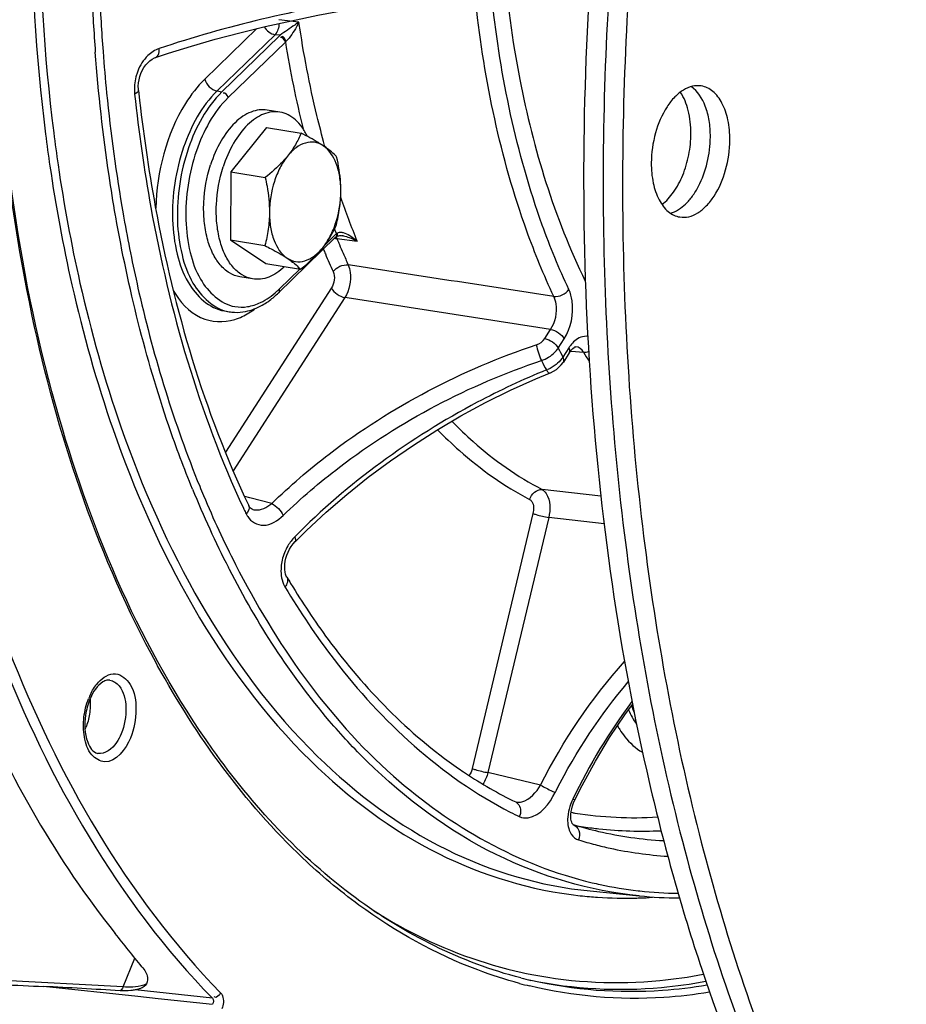
# Model space of a CAD drawing. Units: millimetres. Extents: x 0 to 594, y 0 to 420.
# Drawn here: x 296 to 303, y 51 to 59 of the extents above; entities that cross this region are included whole.
import ezdxf

# ---------------------------------------------------------------- set-up
doc = ezdxf.new("R2010")
doc.units = ezdxf.units.MM
doc.header["$LTSCALE"] = 32.67
doc.layers.get('0').update_dxf_attribs({"linetype": 'CONTINUOUS'})
for name, color, linetype in [('02___PRT_ALL_AXES', 7, 'CONTINUOUS'), ('3_ALL_AXES', 7, 'CONTINUOUS'), ('SOLIDES', 7, 'CONTINUOUS')]:
    doc.layers.add(name, color=color, linetype=linetype)

msp = doc.modelspace()

# ---------------------------------------------------------------- linework, layer by layer
at = {"color": 7, "linetype": 'CONTINUOUS'}
for p, q in [((297.985009, 57.908481), (297.687705, 57.540522)), ((297.985009, 57.908481), (298.271403, 57.861513)), ((297.687705, 57.540522), (297.685038, 56.976955)), ((297.687705, 57.540522), (297.9741, 57.493554)), ((297.685038, 56.976955), (297.971432, 56.929987)), ((297.685038, 56.976955), (297.979673, 56.781347)), ((297.979673, 56.781347), (298.266068, 56.734378)), ((297.635131, 56.388498), (297.675429, 56.381889)), ((300.666579, 51.583601), (301.073388, 51.54343))]:
    msp.add_line(p, q, dxfattribs=at)
for points, knots in [([(300.558102, 39.520542), (299.854087, 39.821314), (298.473668, 40.670178), (296.712079, 42.492377), (295.230686, 44.836131), (294.063399, 47.632565), (293.23691, 50.804587), (292.772638, 54.264068), (292.68297, 57.913839), (292.97032, 61.650457), (293.626478, 65.367535), (294.632746, 68.959114), (295.960514, 72.323), (297.572497, 75.36397), (299.424033, 77.996548), (301.466823, 80.14723), (303.647274, 81.753984), (305.225498, 82.455538), (306.006031, 82.682801)], [0, 0, 0, 0, 0.04529907, 0.09451698, 0.14877462, 0.20840905, 0.27313017, 0.3421848, 0.41449308, 0.4887599, 0.56357047, 0.63747789, 0.70908884, 0.77715251, 0.84065932, 0.89895769, 0.95189787, 1, 1, 1, 1]), ([(293.780915, 57.436102), (293.788272, 58.990246), (294.021755, 62.110301), (294.971098, 66.661233), (296.476294, 70.922971), (298.169215, 74.127007), (299.74824, 76.342923), (301.347203, 78.179627), (303.122804, 79.665918), (305.035014, 80.656878), (306.440717, 81.115946), (307.843806, 81.305572), (308.769289, 81.248216), (309.217495, 81.174711)], [0, 0, 0, 0, 0.14916701, 0.29923204, 0.44496776, 0.58162488, 0.64541656, 0.70571346, 0.81519417, 0.86487514, 0.91169346, 0.95640692, 1, 1, 1, 1]), ([(294.716242, 55.988707), (294.659734, 57.319912), (294.720674, 60.017995), (295.291464, 64.022931), (296.319791, 67.899401), (297.763814, 71.487987), (299.564818, 74.642036), (301.352755, 76.86259), (302.90587, 78.284416), (304.421424, 79.390398), (305.672088, 79.990203), (306.518739, 80.236717)], [0, 0, 0, 0, 0.13979489, 0.28230175, 0.42352132, 0.55956536, 0.68701442, 0.80332261, 0.85693671, 0.90748116, 1, 1, 1, 1]), ([(310.150771, 75.621807), (309.573479, 75.453721), (308.718839, 75.06743), (307.664609, 74.362901), (306.58274, 73.469879), (305.308511, 72.077315), (303.968582, 70.082686), (302.819699, 67.78464), (301.896896, 65.254134), (301.2284, 62.569158), (300.834973, 59.813087), (300.728839, 57.071505), (300.913295, 54.429421), (301.383061, 51.967868), (302.124249, 49.762469), (302.973302, 48.152777), (303.774685, 47.070181), (304.411777, 46.382815), (305.095159, 45.805455), (305.819824, 45.343173), (306.579785, 45.000427), (307.108483, 44.853207), (307.374024, 44.801105)], [0, 0, 0, 0, 0.04882364, 0.07515537, 0.10287733, 0.16254282, 0.22765397, 0.29741904, 0.37065846, 0.4459407, 0.52169792, 0.59633168, 0.66831655, 0.73630884, 0.79926906, 0.85660962, 0.88319329, 0.90845686, 0.93253978, 0.95564296, 0.97802656, 1, 1, 1, 1]), ([(310.311965, 75.595371), (309.738465, 75.428389), (308.889369, 75.045545), (307.841248, 74.347698), (306.765629, 73.463713), (305.497687, 72.085444), (304.16225, 70.110743), (303.014546, 67.834682), (302.089133, 65.326674), (301.413963, 62.663059), (301.009744, 59.925527), (300.888881, 57.198048), (301.05508, 54.564183), (301.503639, 52.103781), (302.221422, 49.891578), (303.048885, 48.26926), (303.832907, 47.171007), (304.457539, 46.469672), (305.128705, 45.876016), (305.841578, 45.395124), (306.590401, 45.031507), (307.113008, 44.868629), (307.375797, 44.808531)], [0, 0, 0, 0, 0.04871688, 0.07497724, 0.10261529, 0.16207887, 0.226954, 0.29647033, 0.36947401, 0.44456063, 0.52018824, 0.59478046, 0.66682726, 0.73499028, 0.79822089, 0.85590196, 0.88266406, 0.90809924, 0.93233465, 0.95555741, 0.97801358, 1, 1, 1, 1]), ([(302.266635, 66.698322), (301.839732, 65.552607), (301.150534, 63.177757), (300.611429, 59.53231), (300.580386, 56.486346), (300.823428, 54.143238), (301.130283, 52.494774), (301.559826, 50.954835), (302.10642, 49.544519), (302.763003, 48.283206), (303.521399, 47.188317), (304.372369, 46.275455), (305.305763, 45.558638), (306.308788, 45.050585), (307.018423, 44.856842), (307.373528, 44.798605)], [0, 0, 0, 0, 0.14732465, 0.29678715, 0.44282455, 0.51296446, 0.58038617, 0.64462335, 0.70533006, 0.76231342, 0.81557118, 0.86533261, 0.91209521, 0.95664011, 1, 1, 1, 1]), ([(300.742922, 64.326152), (300.216318, 63.05406), (299.805133, 60.993913), (300.001839, 58.370076), (300.369619, 57.161234), (300.627478, 56.635521)], [0, 0, 0, 0, 0.52503137, 0.77670377, 1, 1, 1, 1]), ([(294.569324, 60.997866), (294.406371, 59.541069), (294.264838, 56.66784), (294.613196, 52.502738), (295.508646, 48.721523), (296.718386, 45.947417), (297.941975, 44.105798), (298.936209, 42.964253), (300.023629, 42.035445), (301.192461, 41.332321), (302.428539, 40.865989), (303.715216, 40.644458), (305.03343, 40.670895), (305.902593, 40.848905), (306.332881, 40.974189)], [0, 0, 0, 0, 0.16214672, 0.31718286, 0.46084735, 0.59023923, 0.649348, 0.70484952, 0.75714906, 0.80689639, 0.85497459, 0.90244235, 0.95042781, 1, 1, 1, 1]), ([(298.271403, 57.861513), (298.257732, 57.828799), (298.225145, 57.762319), (298.182837, 57.701448), (298.158745, 57.671631)], [0, 0, 0, 0, 0.48050132, 1, 1, 1, 1]), ([(298.454714, 57.757806), (298.441624, 57.766496), (298.382159, 57.803902), (298.320021, 57.836846), (298.271403, 57.861513)], [0, 0, 0, 0, 0.22372383, 1, 1, 1, 1]), ([(298.454714, 57.757806), (298.433483, 57.771902), (298.384314, 57.79202), (298.302265, 57.784546), (298.223778, 57.74202), (298.179657, 57.697512), (298.158745, 57.671631)], [0, 0, 0, 0, 0.22552216, 0.45186775, 0.7055432, 1, 1, 1, 1]), ([(298.566039, 57.665905), (298.559182, 57.673329), (298.525272, 57.707612), (298.486438, 57.736745), (298.454714, 57.757806)], [0, 0, 0, 0, 0.20974791, 1, 1, 1, 1]), ([(298.600698, 57.378218), (298.600893, 57.419468), (298.595118, 57.498834), (298.561323, 57.63366), (298.505308, 57.724217), (298.454714, 57.757806)], [0, 0, 0, 0, 0.29546546, 0.5650078, 1, 1, 1, 1]), ([(298.158745, 57.671631), (298.145913, 57.655749), (298.089585, 57.591179), (298.024973, 57.534326), (297.9741, 57.493554)], [0, 0, 0, 0, 0.23848283, 1, 1, 1, 1]), ([(298.158745, 57.671631), (298.134946, 57.642176), (298.092279, 57.574572), (298.029683, 57.420854), (298.009168, 57.292138), (298.008759, 57.205867)], [0, 0, 0, 0, 0.22874559, 0.47886821, 1, 1, 1, 1]), ([(298.600698, 57.378218), (298.600812, 57.402179), (298.59786, 57.498927), (298.581998, 57.59492), (298.566039, 57.665905)], [0, 0, 0, 0, 0.24774141, 1, 1, 1, 1]), ([(302.588961, 40.756642), (301.953046, 40.860932), (300.673997, 41.26569), (298.936764, 42.402057), (297.403234, 44.024926), (296.10573, 46.082923), (295.069436, 48.521811), (294.317113, 51.280081), (293.866342, 54.287552), (293.775874, 56.371139), (293.780915, 57.436102)], [0, 0, 0, 0, 0.09509389, 0.19493836, 0.30321508, 0.42205709, 0.55211773, 0.69285787, 0.84284419, 1, 1, 1, 1]), ([(297.9741, 57.493554), (297.979446, 57.469778), (297.998874, 57.375087), (298.009102, 57.278191), (298.008759, 57.205867)], [0, 0, 0, 0, 0.25202641, 1, 1, 1, 1]), ([(294.1839, 57.370013), (294.178859, 56.305049), (294.269327, 54.221461), (294.720099, 51.213989), (295.472422, 48.455718), (296.508717, 46.01683), (297.806222, 43.958833), (299.339754, 42.335963), (301.076988, 41.199597), (302.356039, 40.794842), (302.991953, 40.690552)], [0, 0, 0, 0, 0.15715583, 0.30714216, 0.4478823, 0.57794294, 0.69678494, 0.80506164, 0.9049061, 1, 1, 1, 1]), ([(298.450713, 56.912455), (298.474512, 56.94191), (298.517178, 57.009513), (298.579774, 57.163232), (298.60029, 57.291948), (298.600698, 57.378218)], [0, 0, 0, 0, 0.22874559, 0.47886821, 1, 1, 1, 1]), ([(298.563371, 57.102337), (298.57463, 57.146842), (298.593413, 57.238096), (298.600475, 57.33115), (298.600698, 57.378218)], [0, 0, 0, 0, 0.49374935, 1, 1, 1, 1]), ([(298.008759, 57.205867), (298.008537, 57.158799), (298.001475, 57.065745), (297.982691, 56.974491), (297.971432, 56.929987)], [0, 0, 0, 0, 0.50625118, 1, 1, 1, 1]), ([(298.008759, 57.205867), (298.008564, 57.164618), (298.014339, 57.085252), (298.048135, 56.950425), (298.104149, 56.859869), (298.154743, 56.82628)], [0, 0, 0, 0, 0.29546546, 0.56500781, 1, 1, 1, 1]), ([(298.450713, 56.912455), (298.474804, 56.942272), (298.517113, 57.003144), (298.5497, 57.069623), (298.563371, 57.102337)], [0, 0, 0, 0, 0.5194987, 1, 1, 1, 1]), ([(297.971432, 56.929987), (297.988528, 56.921313), (298.050877, 56.889043), (298.112211, 56.854517), (298.154743, 56.82628)], [0, 0, 0, 0, 0.27299615, 1, 1, 1, 1]), ([(298.154743, 56.82628), (298.175975, 56.812184), (298.225143, 56.792065), (298.307192, 56.799539), (298.385679, 56.842066), (298.429801, 56.886573), (298.450713, 56.912455)], [0, 0, 0, 0, 0.22552215, 0.45186774, 0.7055432, 1, 1, 1, 1]), ([(298.266068, 56.734378), (298.283454, 56.748313), (298.349319, 56.802903), (298.410925, 56.863212), (298.450713, 56.912455)], [0, 0, 0, 0, 0.26032344, 1, 1, 1, 1]), ([(298.154743, 56.82628), (298.166561, 56.818434), (298.206105, 56.790935), (298.243001, 56.759354), (298.266068, 56.734378)], [0, 0, 0, 0, 0.29440086, 1, 1, 1, 1]), ([(303.287505, 41.299764), (302.734985, 41.384324), (301.625914, 41.703718), (300.09115, 42.598552), (298.704569, 43.882503), (297.491945, 45.521494), (296.473133, 47.479307), (295.666216, 49.71543), (295.086316, 52.183745), (294.863669, 53.911583), (294.790235, 54.80124)], [0, 0, 0, 0, 0.09807039, 0.19997756, 0.30901376, 0.42734344, 0.55597148, 0.69490774, 0.8433754, 1, 1, 1, 1])]:
    msp.add_open_spline(points, degree=3, knots=knots, dxfattribs=at)
at = {"layer": '02___PRT_ALL_AXES', "color": 7, "linetype": 'CONTINUOUS'}
for p, q in [((298.095627, 58.035686), (297.990851, 58.052869)), ((297.869055, 56.654142), (297.764279, 56.671325))]:
    msp.add_line(p, q, dxfattribs=at)
for points, knots in [([(297.990854, 58.052869), (297.968871, 58.056474), (297.92246, 58.057262), (297.852991, 58.038878), (297.784885, 58.00214), (297.69431, 57.927273), (297.59618, 57.79351), (297.542437, 57.667885), (297.520338, 57.59926)], [0, 0, 0, 0, 0.09491463, 0.1946715, 0.30300256, 0.42203974, 0.69282858, 1, 1, 1, 1]), ([(298.09563, 58.035686), (298.073647, 58.039291), (298.027236, 58.040079), (297.957767, 58.021695), (297.889661, 57.984957), (297.799086, 57.91009), (297.700956, 57.776327), (297.647213, 57.650701), (297.625114, 57.582076)], [0, 0, 0, 0, 0.09491463, 0.1946715, 0.30300256, 0.42203974, 0.69282858, 1, 1, 1, 1]), ([(298.324373, 57.834076), (298.311498, 57.861163), (298.282865, 57.911021), (298.228328, 57.973092), (298.165573, 58.016572), (298.118826, 58.031881), (298.09563, 58.035686)], [0, 0, 0, 0, 0.28434279, 0.5417267, 0.77714342, 1, 1, 1, 1]), ([(297.764275, 56.671326), (297.733637, 56.67635), (297.671204, 56.700457), (297.593206, 56.771186), (297.531526, 56.870991), (297.487972, 56.994692), (297.464092, 57.1365), (297.459899, 57.341951), (297.487992, 57.498811), (297.520338, 57.59926)], [0, 0, 0, 0, 0.08813568, 0.18446763, 0.29398598, 0.41790408, 0.5545652, 0.70042962, 1, 1, 1, 1]), ([(297.869051, 56.654142), (297.838414, 56.659167), (297.77598, 56.683274), (297.697983, 56.754003), (297.636302, 56.853808), (297.592748, 56.977509), (297.568868, 57.119317), (297.564675, 57.324768), (297.592768, 57.481628), (297.625114, 57.582076)], [0, 0, 0, 0, 0.08813568, 0.18446763, 0.29398598, 0.41790408, 0.5545652, 0.70042962, 1, 1, 1, 1]), ([(298.13396, 56.756), (298.113989, 56.736999), (298.072912, 56.703515), (298.005467, 56.667618), (297.936712, 56.649724), (297.890811, 56.650574), (297.869051, 56.654142)], [0, 0, 0, 0, 0.28162252, 0.53818058, 0.77472817, 1, 1, 1, 1])]:
    msp.add_open_spline(points, degree=3, knots=knots, dxfattribs=at)
at = {"layer": '3_ALL_AXES', "color": 7, "linetype": 'CONTINUOUS'}
for points, knots in [([(301.588973, 58.252719), (301.564703, 58.256699), (301.511684, 58.254305), (301.435273, 58.220572), (301.363846, 58.160764), (301.275266, 58.04603), (301.197944, 57.861394), (301.174791, 57.69872), (301.174396, 57.615176)], [0, 0, 0, 0, 0.08809794, 0.18450578, 0.29424263, 0.41847313, 0.70073315, 1, 1, 1, 1]), ([(301.664335, 57.831198), (301.664548, 57.87633), (301.658268, 57.963189), (301.62144, 58.110963), (301.560544, 58.210315), (301.505384, 58.24765)], [0, 0, 0, 0, 0.29509038, 0.56449945, 1, 1, 1, 1]), ([(301.825529, 57.804762), (301.825793, 57.860581), (301.816465, 57.966078), (301.770886, 58.106351), (301.705174, 58.196662), (301.640403, 58.23905), (301.606051, 58.249918), (301.588973, 58.252719)], [0, 0, 0, 0, 0.30737075, 0.57811908, 0.80463986, 0.90470035, 1, 1, 1, 1]), ([(301.503141, 57.857634), (301.503447, 57.922261), (301.49141, 58.042398), (301.44631, 58.156381), (301.415097, 58.201717)], [0, 0, 0, 0, 0.54005148, 1, 1, 1, 1]), ([(301.262475, 57.271088), (301.299594, 57.298883), (301.367986, 57.374582), (301.442221, 57.515791), (301.490732, 57.680984), (301.502861, 57.798575), (301.503141, 57.857634)], [0, 0, 0, 0, 0.21317483, 0.46026014, 0.72850239, 1, 1, 1, 1]), ([(301.333358, 57.198721), (301.380541, 57.211774), (301.448593, 57.257687), (301.519533, 57.341406), (301.587673, 57.453209), (301.646451, 57.617852), (301.663995, 57.759393), (301.664335, 57.831198)], [0, 0, 0, 0, 0.19497584, 0.31061961, 0.43734823, 0.71401512, 1, 1, 1, 1]), ([(301.410952, 57.16722), (301.435222, 57.16324), (301.48824, 57.165634), (301.564652, 57.199366), (301.636079, 57.259175), (301.724658, 57.373909), (301.80198, 57.558545), (301.825133, 57.721218), (301.825529, 57.804762)], [0, 0, 0, 0, 0.08809794, 0.18450578, 0.29424263, 0.41847313, 0.70073315, 1, 1, 1, 1]), ([(301.174396, 57.615176), (301.174132, 57.559357), (301.183459, 57.453861), (301.229039, 57.313588), (301.29475, 57.223276), (301.359521, 57.180889), (301.393873, 57.170021), (301.410952, 57.16722)], [0, 0, 0, 0, 0.30737075, 0.57811908, 0.80463986, 0.90470035, 1, 1, 1, 1])]:
    msp.add_open_spline(points, degree=3, knots=knots, dxfattribs=at)
at = {"layer": 'SOLIDES', "color": 9, "linetype": 'CONTINUOUS'}
for p, q in [((298.253142, 58.780709), (298.086124, 58.801513)), ((297.904217, 58.727811), (297.471889, 58.307988)), ((298.055004, 58.677584), (297.574712, 58.211183)), ((298.089116, 58.664967), (297.61501, 58.204574)), ((298.097292, 58.672321), (298.055004, 58.677584)), ((298.140527, 58.616564), (297.666421, 58.156172)), ((297.574712, 58.211183), (297.61501, 58.204574)), ((298.470172, 57.746867), (298.466332, 57.760747)), ((296.734953, 57.167545), (296.732639, 57.180733)), ((298.472422, 56.940638), (298.562814, 57.028415)), ((298.56822, 56.988431), (298.735228, 56.967665)), ((298.088708, 56.568023), (298.263132, 56.737402)), ((298.522915, 56.579085), (297.644184, 55.219474)), ((298.634914, 56.499702), (297.707707, 55.065086)), ((300.290691, 56.160048), (300.339883, 56.23616)), ((300.402689, 56.080664), (300.451891, 56.156791)), ((300.4912, 56.083008), (300.441998, 56.006881)), ((300.504493, 56.055625), (300.546477, 56.052439)), ((300.546477, 56.052439), (300.612366, 56.047441)), ((300.755918, 54.855213), (300.26859, 54.910198)), ((297.84496, 54.841054), (297.803362, 54.851858)), ((298.027452, 54.793677), (297.84496, 54.841054)), ((297.870313, 54.743862), (297.871387, 54.743589)), ((297.811522, 54.716578), (297.816017, 54.707117)), ((300.193699, 54.711156), (299.689806, 52.5982)), ((300.324514, 54.677228), (299.820621, 52.564272)), ((300.782615, 54.625378), (300.324514, 54.677228)), ((297.677678, 54.245919), (297.669343, 54.262142)), ((297.081806, 53.449656), (297.071314, 53.46877)), ((300.256904, 52.459919), (299.820621, 52.564272)), ((300.52348, 52.231411), (300.509637, 52.233674)), ((301.065244, 51.586221), (301.078421, 51.584737)), ((296.794921, 50.788672), (296.893757, 51.027427)), ((296.794921, 50.788672), (295.409499, 50.861752)), ((296.917528, 50.708761), (296.136256, 50.792373)), ((297.536303, 50.695357), (296.895544, 50.763926)), ((297.087533, 50.690567), (296.917528, 50.708761)), ((297.537774, 50.642382), (297.087533, 50.690567))]:
    msp.add_line(p, q, dxfattribs=at)
at = {"layer": 'SOLIDES', "color": 7, "linetype": 'CONTINUOUS'}
for p, q in [((297.065432, 58.489118), (297.172036, 58.524269)), ((296.923011, 58.216242), (296.922108, 58.226738)), ((296.923012, 58.21626), (296.925856, 58.189989)), ((298.083242, 56.538761), (298.557348, 56.999154)), ((298.592956, 57.012735), (298.602289, 57.012651)), ((298.602289, 57.012651), (298.611924, 57.01181)), ((298.611925, 57.01181), (298.612191, 57.011777)), ((300.494589, 56.041945), (300.445387, 55.965818)), ((300.494562, 56.041903), (300.498719, 56.048121)), ((300.498719, 56.048121), (300.511326, 56.064516)), ((300.511326, 56.064516), (300.523336, 56.076984)), ((300.549741, 56.092669), (300.54949, 56.092687)), ((300.21637, 55.82558), (300.330905, 55.873323)), ((297.836989, 54.776899), (297.837017, 54.77684)), ((297.841092, 54.769138), (297.837015, 54.776839)), ((298.224597, 54.479592), (298.315689, 54.569665)), ((300.541783, 52.338845), (300.601232, 52.457913)), ((300.050145, 52.321238), (300.050332, 52.321147)), ((300.051189, 52.320868), (300.050332, 52.321146)), ((300.051201, 52.320863), (300.051308, 52.320837)), ((300.525748, 52.134367), (300.526805, 52.133743)), ((296.924121, 50.770369), (296.895544, 50.763926))]:
    msp.add_line(p, q, dxfattribs=at)
for points in [[(297.172036, 58.524269), (297.362271, 58.583202), (297.559923, 58.63977), (297.764285, 58.693751), (297.974669, 58.744959), (298.190413, 58.793227), (298.410819, 58.838386), (298.635169, 58.880282), (298.862781, 58.918776), (299.092915, 58.953727), (299.324697, 58.985004), (299.451337, 59.000451)], [(296.93453, 58.331173), (296.943546, 58.357171), (296.954712, 58.381971), (296.967843, 58.405167), (296.982882, 58.426575), (296.999523, 58.445645), (297.017405, 58.461977), (297.036341, 58.47538), (297.055915, 58.485491), (297.06539, 58.489104)], [(296.922108, 58.226738), (296.921653, 58.251846), (296.92355, 58.278012), (296.927848, 58.304633), (296.93453, 58.331173)], [(298.557117, 56.998929), (298.558703, 57.000442), (298.560418, 57.002), (298.56226, 57.003597), (298.562765, 57.004021)], [(298.562657, 57.003931), (298.563072, 57.004275), (298.566424, 57.006543), (298.571067, 57.008745), (298.577109, 57.010655), (298.584487, 57.012043), (298.592956, 57.012735)], [(300.523336, 56.076984), (300.533736, 56.08536), (300.541937, 56.090218), (300.547435, 56.092304), (300.549537, 56.092662)], [(300.363954, 55.88956), (300.387248, 55.904857), (300.408729, 55.922577), (300.427467, 55.941939), (300.443307, 55.962664), (300.445428, 55.965882)], [(300.330889, 55.87332), (300.339362, 55.876932), (300.363954, 55.88956)], [(298.315689, 54.569665), (298.47897, 54.721562), (298.649837, 54.868876), (298.827669, 55.011038), (299.011864, 55.147585), (299.201847, 55.27809), (299.396995, 55.40211), (299.596663, 55.519242), (299.800248, 55.629118), (300.007082, 55.731354), (300.21637, 55.82558)], [(297.871393, 54.743587), (297.865008, 54.745672), (297.858828, 54.749059), (297.852868, 54.753872), (297.846979, 54.760418), (297.841092, 54.769138)], [(298.153618, 54.365028), (298.163731, 54.389954), (298.175939, 54.414174), (298.189997, 54.437119), (298.205657, 54.458366), (298.222602, 54.477552), (298.224598, 54.479593)], [(298.153618, 54.182562), (298.148345, 54.192822), (298.142747, 54.208113), (298.13851, 54.226059), (298.13596, 54.246091), (298.135281, 54.267774), (298.136615, 54.290923), (298.14009, 54.315176), (298.145742, 54.339976), (298.153618, 54.365028)], [(300.601232, 52.457913), (300.710678, 52.658896), (300.828598, 52.853821), (300.954572, 53.041946), (301.01925, 53.129443)], [(300.507575, 52.199197), (300.50815, 52.219409), (300.510614, 52.241103), (300.515041, 52.263946), (300.521591, 52.287962), (300.530415, 52.312917), (300.54178, 52.338842)], [(300.525748, 52.134367), (300.523088, 52.137167), (300.519246, 52.143131), (300.515066, 52.15259), (300.511382, 52.165301), (300.508745, 52.180983), (300.507575, 52.199197)]]:
    msp.add_lwpolyline(points, dxfattribs=at)
at = {"layer": 'SOLIDES', "color": 9, "linetype": 'CONTINUOUS'}
for points in [[(298.097292, 58.672321), (298.095891, 58.671138), (298.094506, 58.669937), (298.093135, 58.66872), (298.09178, 58.667485), (298.09044, 58.666234), (298.089116, 58.664967)], [(298.145886, 58.622029), (298.14497, 58.62115), (298.144062, 58.620258), (298.143163, 58.619354), (298.142274, 58.618437), (298.141395, 58.617507), (298.140527, 58.616564)], [(298.562814, 57.028415), (298.56368, 57.029141), (298.564575, 57.029873), (298.565499, 57.030609), (298.566452, 57.03135), (298.567435, 57.032096), (298.568448, 57.032846)]]:
    msp.add_lwpolyline(points, dxfattribs=at)
for centre, radius, start, end in [((311.715672, 59.679809), 15.193921, 182.4670466, 184.3321186), ((311.743163, 59.683067), 15.15756, 182.4740365, 184.3360977), ((306.761935, 60.015607), 8.734186, 189.2173505, 194.040278), ((297.302643, 58.225212), 0.413515, 158.8244776, 163.3032355), ((297.254814, 58.224667), 0.365855, 181.6461883, 186.087889), ((309.909369, 59.595311), 13.866592, 187.2113391, 188.3182495), ((309.904106, 59.598228), 13.793577, 187.2219302, 188.3346216), ((308.949008, 59.445795), 12.894707, 188.2782314, 192.7270217), ((308.947783, 59.449075), 12.825737, 188.2946212, 192.743358), ((304.861031, 59.474415), 6.618856, 198.8992125, 202.254951), ((309.515778, 59.417949), 12.913221, 189.9246348, 190.231242), ((304.731464, 59.421249), 6.616487, 200.8380953, 201.201391), ((298.555811, 56.862843), 0.126288, 89.5005465, 94.2088499), ((304.375011, 59.366656), 6.274932, 202.2720092, 202.5151993), ((304.332667, 59.349103), 6.229094, 202.5151976, 202.7595771), ((304.248123, 59.313492), 6.137357, 202.7583544, 203.4987863), ((298.582654, 56.783009), 0.230703, 80.0109506, 82.6441155), ((304.25746, 59.317126), 6.285041, 202.6141093, 203.0049446), ((304.09606, 59.247995), 6.10946, 202.9997341, 204.4991671), ((304.102595, 59.250089), 5.978616, 203.4976527, 204.5022937), ((297.594257, 57.077065), 0.709652, 312.2403876, 314.1669641), ((300.237016, 56.188507), 0.19768, 324.2677921, 326.9383514), ((305.229574, 58.604905), 5.447074, 207.6075127, 208.486889), ((300.759189, 55.910074), 0.318943, 142.4245907, 147.1656506), ((304.655195, 58.476256), 4.716313, 210.9962356, 212.0787294), ((300.165864, 56.258437), 0.298128, 289.2599362, 295.4652776), ((305.197743, 58.555776), 5.56686, 207.5962571, 208.4982643), ((300.259686, 56.124122), 0.216756, 323.3324686, 327.2558025), ((300.196812, 56.178613), 0.299358, 291.2704371, 293.6816065), ((305.177735, 58.099181), 8.432013, 202.2083616, 207.0685502), ((305.722775, 58.330042), 8.959645, 202.2568583, 202.7887004), ((305.154486, 58.084109), 8.340461, 202.7432377, 207.0696747), ((305.020265, 58.135813), 7.978543, 205.0602723, 205.3758167), ((297.898764, 54.854317), 0.114063, 256.1123337, 264.4255014), ((297.998306, 54.793638), 0.20178, 205.3907764, 212.5911581), ((298.520529, 54.231252), 0.416736, 149.5055725, 167.0570097), ((297.018665, 52.977535), 0.547281, 157.5155694, 158.7215213), ((296.992765, 52.988504), 0.519156, 153.0360643, 157.5410047), ((304.998344, 50.186015), 4.967922, 143.3242171, 154.2644019), ((301.840104, 53.436101), 0.889179, 201.0232763, 204.4472523), ((301.560332, 53.328436), 0.764885, 209.4747895, 212.2035301), ((296.085062, 53.102508), 0.433525, 335.7703715, 337.5153285), ((304.594707, 50.275642), 4.72154, 152.9833222, 153.2581235), ((300.930389, 52.14634), 0.452268, 154.2000468, 162.2638373), ((301.624579, 55.382775), 3.538157, 242.7691427, 244.1239724), ((301.027186, 55.356721), 3.165641, 260.8443755, 261.1805042), ((301.03243, 55.414414), 3.223458, 261.245623, 273.4432256), ((300.601942, 52.104073), 0.102458, 242.2658438, 253.0200567), ((301.527079, 55.138812), 3.275079, 253.0454017, 255.5441636), ((301.522799, 55.122426), 3.258142, 255.5451174, 257.7762276), ((301.521979, 55.121427), 3.256994, 257.7865948, 266.2794363), ((301.44874, 54.921936), 3.357742, 256.849452, 257.9904365), ((301.446347, 54.910823), 3.346374, 257.9909195, 263.4606726), ((301.449222, 54.944504), 3.380166, 263.702046, 269.1120258), ((300.955845, 54.926557), 3.402557, 263.7453679, 265.0313043), ((300.956712, 54.936556), 3.412593, 265.0313499, 266.1849119), ((300.958916, 54.980306), 3.456393, 266.1967212, 271.589129), ((300.958137, 55.028264), 3.504355, 271.5801022, 271.9408761), ((300.957009, 55.057845), 3.533957, 271.9429131, 273.6907763), ((300.879934, 54.454901), 3.630373, 257.6771525, 258.0035734), ((300.879078, 54.450842), 3.626224, 258.0034715, 258.9608197), ((301.034462, 54.379056), 3.685963, 255.0201921, 256.3564128), ((300.912203, 54.41327), 3.644441, 258.06966, 258.360106)]:
    msp.add_arc(centre, radius, start, end, dxfattribs=at)
at = {"layer": 'SOLIDES', "color": 7, "linetype": 'CONTINUOUS'}
for centre, radius, start, end in [((297.663725, 56.942726), 0.580782, 299.4693493, 304.7680996), ((297.63562, 56.984129), 0.630821, 304.7207186, 306.4321478), ((297.734819, 56.744629), 0.36757, 260.7016787, 267.6395051), ((303.844274, 57.572151), 6.623659, 210.779631, 211.2915164), ((296.960162, 52.98965), 0.476308, 156.2021937, 157.5143734), ((301.737911, 55.731077), 3.806051, 235.3839034, 236.426579), ((301.617803, 55.543206), 3.583103, 236.365468, 244.0546324), ((301.463669, 55.22437), 3.229537, 253.1274828, 257.0144656), ((301.092971, 55.279641), 3.200086, 260.0439022, 262.6687022), ((301.09343, 55.283237), 3.203711, 262.6687698, 263.6620336), ((301.460459, 55.214592), 3.219288, 257.0310347, 266.7249509), ((301.097386, 55.338334), 3.258909, 263.6998379, 272.7730027), ((301.410623, 54.969176), 3.442297, 264.4169173, 269.9332327), ((300.9887, 54.36301), 3.612679, 255.6524325, 257.0118108)]:
    msp.add_arc(centre, radius, start, end, dxfattribs=at)
msp.add_ellipse((292.796892, 51.025563), major_axis=(4.834796, -0.280818), ratio=0.01119003, start_param=-0.99728836, end_param=-0.80769808, dxfattribs=at)
at = {"layer": 'SOLIDES', "color": 9, "linetype": 'CONTINUOUS'}
for points, knots in [([(306.004625, 82.683061), (305.224059, 82.455789), (303.645769, 81.754195), (301.465237, 80.147342), (299.422383, 77.996523), (297.570804, 75.36378), (295.958803, 72.322625), (294.631048, 68.958547), (293.624825, 65.366783), (292.968745, 61.649538), (292.681506, 57.912783), (292.771315, 54.26292), (293.235754, 50.803398), (294.062431, 47.631398), (295.229921, 44.835051), (296.711527, 42.491455), (298.473335, 40.669489), (299.853886, 39.820852), (300.557953, 39.520203)], [0, 0, 0, 0, 0.04810277, 0.10104385, 0.1593434, 0.2228516, 0.29091676, 0.36252915, 0.43643783, 0.5112493, 0.58551656, 0.6578247, 0.72687856, 0.79159831, 0.85123086, 0.90548635, 0.95470225, 1, 1, 1, 1]), ([(296.574714, 73.744464), (295.606584, 71.891661), (294.01939, 67.889566), (292.699264, 61.569204), (292.486155, 56.173062), (292.901403, 52.024524), (293.485394, 49.150047), (294.334323, 46.527015), (295.431887, 44.210059), (296.758033, 42.247865), (298.290106, 40.683621), (300.001441, 39.557293), (301.856256, 38.905867), (303.802447, 38.753951), (305.088715, 38.98052), (305.719366, 39.164143)], [0, 0, 0, 0, 0.14601264, 0.29862577, 0.44914784, 0.52105108, 0.58944389, 0.65362659, 0.71315654, 0.76793322, 0.81829546, 0.8651091, 0.90978297, 0.95412234, 1, 1, 1, 1]), ([(297.071314, 53.46877), (296.597038, 54.335495), (295.910115, 56.370263), (295.603699, 59.686582), (295.958195, 63.192372), (296.634375, 65.490584), (297.085746, 66.582721)], [0, 0, 0, 0, 0.21996395, 0.47062458, 0.73690422, 1, 1, 1, 1]), ([(297.080056, 65.66651), (296.619783, 64.41495), (296.012073, 61.819602), (295.988387, 59.150894), (296.152463, 57.854643)], [0, 0, 0, 0, 0.50509787, 1, 1, 1, 1]), ([(297.143575, 65.642722), (296.685051, 64.396559), (296.079743, 61.812272), (296.056342, 59.154886), (296.219958, 57.864196)], [0, 0, 0, 0, 0.50510186, 1, 1, 1, 1]), ([(299.442443, 59.067493), (299.231931, 59.042511), (298.439013, 58.929719), (297.653195, 58.751015), (297.095017, 58.56266)], [0, 0, 0, 0, 0.26462588, 1, 1, 1, 1]), ([(300.366446, 56.509032), (300.283083, 56.685742), (299.964275, 57.463403), (299.791266, 58.296086), (299.721048, 58.936265)], [0, 0, 0, 0, 0.23276836, 1, 1, 1, 1]), ([(300.491725, 56.566066), (300.409568, 56.740222), (300.095367, 57.50664), (299.924861, 58.327287), (299.855657, 58.958211)], [0, 0, 0, 0, 0.23276799, 1, 1, 1, 1]), ([(298.253142, 58.780709), (298.241605, 58.773074), (298.189052, 58.73783), (298.136825, 58.702022), (298.097292, 58.672321)], [0, 0, 0, 0, 0.2186231, 1, 1, 1, 1]), ([(298.253142, 58.780709), (298.246717, 58.767919), (298.215985, 58.712038), (298.181902, 58.656166), (298.145886, 58.622029)], [0, 0, 0, 0, 0.2238612, 1, 1, 1, 1]), ([(298.466332, 57.760747), (298.443814, 57.842433), (298.35699, 58.178903), (298.291644, 58.520821), (298.253142, 58.780709)], [0, 0, 0, 0, 0.24386487, 1, 1, 1, 1]), ([(296.732639, 57.180733), (296.71342, 57.290604), (296.640958, 57.738812), (296.591063, 58.190613), (296.565161, 58.532095)], [0, 0, 0, 0, 0.24567955, 1, 1, 1, 1]), ([(296.628989, 58.53705), (296.637684, 58.422532), (296.677112, 57.97247), (296.737726, 57.52421), (296.795798, 57.192321)], [0, 0, 0, 0, 0.25421159, 1, 1, 1, 1]), ([(297.065421, 58.489152), (297.083083, 58.495056), (297.096386, 58.527717), (297.095768, 58.554037), (297.095021, 58.562659)], [0, 0, 0, 0, 0.68273182, 1, 1, 1, 1]), ([(297.471889, 58.307988), (297.410407, 58.248284), (297.174621, 57.939182), (297.074504, 57.541209), (297.065949, 57.24158)], [0, 0, 0, 0, 0.22233693, 1, 1, 1, 1]), ([(296.891023, 58.185867), (296.924746, 57.871525), (297.09149, 56.699015), (297.424829, 55.543276), (297.7928, 54.756331)], [0, 0, 0, 0, 0.26681832, 1, 1, 1, 1]), ([(297.574712, 58.211183), (297.445215, 58.085432), (297.306256, 57.82379), (297.215721, 57.450124), (297.196014, 57.149659), (297.232469, 56.868598), (297.331759, 56.58057), (297.509019, 56.409242), (297.635134, 56.388518)], [0, 0, 0, 0, 0.2611636, 0.4091708, 0.55653352, 0.69417057, 0.81508456, 1, 1, 1, 1]), ([(297.61501, 58.204574), (297.485513, 58.078823), (297.346554, 57.817181), (297.256019, 57.443515), (297.236313, 57.14305), (297.272767, 56.861989), (297.372058, 56.573961), (297.549317, 56.402633), (297.675433, 56.381909)], [0, 0, 0, 0, 0.2611636, 0.4091708, 0.55653352, 0.69417057, 0.81508456, 1, 1, 1, 1]), ([(297.666421, 58.156172), (297.54354, 58.036845), (297.411613, 57.788623), (297.325532, 57.434053), (297.30665, 57.14887), (297.341004, 56.881974), (297.434977, 56.608294), (297.602713, 56.445082), (297.722449, 56.424868)], [0, 0, 0, 0, 0.2610369, 0.40898063, 0.55631155, 0.69396401, 0.81494276, 1, 1, 1, 1]), ([(297.371248, 54.912084), (297.300522, 55.084822), (297.026559, 55.817637), (296.838141, 56.581186), (296.734953, 57.167545)], [0, 0, 0, 0, 0.23868333, 1, 1, 1, 1]), ([(296.807891, 57.124285), (296.843079, 56.929328), (296.995138, 56.185775), (297.218222, 55.455584), (297.430667, 54.936493)], [0, 0, 0, 0, 0.26101464, 1, 1, 1, 1]), ([(298.562814, 57.028415), (298.564029, 57.023845), (298.565226, 57.014858), (298.564365, 57.005515), (298.56262, 57.00156)], [0, 0, 0, 0, 0.52241608, 1, 1, 1, 1]), ([(298.568448, 57.032846), (298.569987, 57.026819), (298.571461, 57.01679), (298.568387, 57.003757), (298.564203, 57.001906)], [0, 0, 0, 0, 0.57621185, 1, 1, 1, 1]), ([(298.568448, 57.032846), (298.572631, 57.035905), (298.582702, 57.040186), (298.593401, 57.041101), (298.598847, 57.041023)], [0, 0, 0, 0, 0.48755752, 1, 1, 1, 1]), ([(298.598847, 57.041023), (298.602401, 57.040973), (298.609582, 57.040376), (298.616641, 57.038972), (298.620164, 57.038105)], [0, 0, 0, 0, 0.49484271, 1, 1, 1, 1]), ([(298.556912, 56.989126), (298.558831, 56.989107), (298.562609, 56.988978), (298.566375, 56.988648), (298.56822, 56.988431)], [0, 0, 0, 0, 0.50808741, 1, 1, 1, 1]), ([(298.56262, 57.00156), (298.56222, 57.000652), (298.561295, 56.998966), (298.559962, 56.997555), (298.559232, 56.997003)], [0, 0, 0, 0, 0.52006135, 1, 1, 1, 1]), ([(298.562974, 56.999227), (298.563963, 56.997536), (298.565844, 56.993996), (298.56746, 56.990329), (298.56822, 56.988431)], [0, 0, 0, 0, 0.4892811, 1, 1, 1, 1]), ([(298.662385, 56.77058), (298.670784, 56.750988), (298.691483, 56.660171), (298.672185, 56.560271), (298.634914, 56.499702)], [0, 0, 0, 0, 0.2306098, 1, 1, 1, 1]), ([(296.43797, 56.619918), (296.529274, 56.217648), (296.926272, 54.804343), (297.650435, 53.440806), (298.407663, 52.698681)], [0, 0, 0, 0, 0.28008783, 1, 1, 1, 1]), ([(296.371114, 56.60501), (296.462829, 56.200394), (296.86171, 54.778922), (297.589763, 53.407383), (298.351298, 52.661038)], [0, 0, 0, 0, 0.28010364, 1, 1, 1, 1]), ([(297.210888, 56.558981), (297.264383, 56.466755), (297.406805, 56.301168), (297.631116, 56.289358), (297.721066, 56.31776)], [0, 0, 0, 0, 0.53058105, 1, 1, 1, 1]), ([(298.088708, 56.568023), (298.090252, 56.562215), (298.091532, 56.551765), (298.088983, 56.539526), (298.085126, 56.53661)], [0, 0, 0, 0, 0.55418102, 1, 1, 1, 1]), ([(300.451891, 56.156791), (300.510288, 56.247186), (300.540629, 56.400032), (300.505519, 56.536818), (300.491725, 56.566066)], [0, 0, 0, 0, 0.76894406, 1, 1, 1, 1]), ([(300.339883, 56.23616), (300.380169, 56.295576), (300.4014, 56.398596), (300.376152, 56.489592), (300.366446, 56.509032)], [0, 0, 0, 0, 0.7676475, 1, 1, 1, 1]), ([(300.648012, 56.177875), (300.610386, 56.18464), (300.551855, 56.157898), (300.516352, 56.117465), (300.50641, 56.104567)], [0, 0, 0, 0, 0.7012703, 1, 1, 1, 1]), ([(298.027452, 54.793677), (298.177963, 54.939403), (298.829549, 55.496959), (299.607376, 55.904038), (300.221193, 56.10869)], [0, 0, 0, 0, 0.24458881, 1, 1, 1, 1]), ([(300.496018, 56.071962), (300.495394, 56.073814), (300.493933, 56.077566), (300.492171, 56.081185), (300.4912, 56.083008)], [0, 0, 0, 0, 0.48615659, 1, 1, 1, 1]), ([(300.494598, 56.041939), (300.497139, 56.04587), (300.499982, 56.056344), (300.497805, 56.066653), (300.496018, 56.071962)], [0, 0, 0, 0, 0.45519666, 1, 1, 1, 1]), ([(298.123388, 54.695132), (298.270225, 54.837306), (298.90599, 55.38118), (299.665152, 55.777954), (300.264203, 55.976994)], [0, 0, 0, 0, 0.24458872, 1, 1, 1, 1]), ([(300.30541, 55.899648), (300.110082, 55.820284), (299.350969, 55.465478), (298.658922, 54.962766), (298.218288, 54.517005)], [0, 0, 0, 0, 0.25170765, 1, 1, 1, 1]), ([(300.330894, 55.873305), (300.327273, 55.871859), (300.315558, 55.88331), (300.309857, 55.892288), (300.305403, 55.899641)], [0, 0, 0, 0, 0.31208523, 1, 1, 1, 1]), ([(299.521301, 55.47455), (299.578191, 55.416264), (299.804365, 55.200099), (300.063332, 55.01709), (300.26859, 54.910198)], [0, 0, 0, 0, 0.26032406, 1, 1, 1, 1]), ([(299.402844, 55.405123), (299.460874, 55.34543), (299.691568, 55.124136), (299.956035, 54.936848), (300.165737, 54.827641)], [0, 0, 0, 0, 0.26041536, 1, 1, 1, 1]), ([(300.26859, 54.910198), (300.282591, 54.902675), (300.340347, 54.838119), (300.338681, 54.74262), (300.324514, 54.677228)], [0, 0, 0, 0, 0.19194806, 1, 1, 1, 1]), ([(300.165737, 54.827641), (300.172884, 54.82392), (300.202569, 54.792208), (300.201463, 54.743698), (300.193699, 54.711156)], [0, 0, 0, 0, 0.19409941, 1, 1, 1, 1]), ([(295.363646, 54.773423), (295.478509, 54.361102), (295.961713, 52.893209), (296.752145, 51.495825), (297.536303, 50.695357)], [0, 0, 0, 0, 0.27639588, 1, 1, 1, 1]), ([(295.44214, 54.798588), (295.556452, 54.388247), (296.037336, 52.927403), (296.823972, 51.53673), (297.604364, 50.740106)], [0, 0, 0, 0, 0.27639575, 1, 1, 1, 1]), ([(297.828299, 54.684951), (297.855089, 54.643159), (297.974281, 54.58008), (298.079506, 54.652647), (298.123388, 54.695132)], [0, 0, 0, 0, 0.44834849, 1, 1, 1, 1]), ([(300.193699, 54.711156), (300.2022, 54.707814), (300.245086, 54.693803), (300.289087, 54.683316), (300.324514, 54.677228)], [0, 0, 0, 0, 0.20261531, 1, 1, 1, 1]), ([(298.224606, 54.479585), (298.228003, 54.483026), (298.228253, 54.498456), (298.222301, 54.509744), (298.218292, 54.517003)], [0, 0, 0, 0, 0.3682966, 1, 1, 1, 1]), ([(298.114381, 54.324593), (298.110304, 54.306799), (298.099676, 54.240835), (298.106678, 54.170447), (298.126185, 54.125823)], [0, 0, 0, 0, 0.27263883, 1, 1, 1, 1]), ([(298.820327, 52.655619), (298.710194, 52.763556), (298.264649, 53.243782), (297.906779, 53.801319), (297.677678, 54.245919)], [0, 0, 0, 0, 0.23565898, 1, 1, 1, 1]), ([(297.727691, 54.288585), (298.060148, 53.639392), (298.845479, 52.498023), (300.078, 51.794022), (300.684818, 51.652249)], [0, 0, 0, 0, 0.53926323, 1, 1, 1, 1]), ([(298.126185, 54.125823), (298.127892, 54.12192), (298.131487, 54.114308), (298.135551, 54.106934), (298.137675, 54.103366)], [0, 0, 0, 0, 0.50637804, 1, 1, 1, 1]), ([(298.137675, 54.103366), (298.261592, 53.895331), (298.753089, 53.1595), (299.432793, 52.531502), (300.005601, 52.236751)], [0, 0, 0, 0, 0.27319668, 1, 1, 1, 1]), ([(298.750456, 51.467241), (298.587485, 51.586673), (297.921703, 52.146362), (297.402932, 52.866536), (297.081806, 53.449656)], [0, 0, 0, 0, 0.23284361, 1, 1, 1, 1]), ([(296.591061, 53.313735), (296.626667, 53.352437), (296.734716, 53.41995), (296.888393, 53.282564), (296.912844, 53.077168), (296.886675, 52.924974), (296.855938, 52.850722)], [0, 0, 0, 0, 0.20729748, 0.40399803, 0.68322582, 1, 1, 1, 1]), ([(296.684526, 53.330198), (296.714533, 53.325942), (296.797198, 53.265383), (296.831313, 53.090938), (296.808692, 52.954257), (296.780419, 52.885959)], [0, 0, 0, 0, 0.18207672, 0.55592108, 1, 1, 1, 1]), ([(296.855938, 52.850722), (296.818941, 52.761351), (296.699749, 52.601051), (296.510828, 52.712061), (296.484128, 52.807173), (296.474843, 52.859883)], [0, 0, 0, 0, 0.50846557, 0.71865022, 1, 1, 1, 1]), ([(296.780419, 52.885959), (296.769799, 52.860305), (296.732602, 52.78425), (296.643891, 52.712689), (296.585053, 52.723649)], [0, 0, 0, 0, 0.31690223, 1, 1, 1, 1]), ([(300.913117, 52.920807), (300.925954, 52.90044), (300.976925, 52.827588), (301.044452, 52.764982), (301.101072, 52.733192)], [0, 0, 0, 0, 0.27048583, 1, 1, 1, 1]), ([(298.407663, 52.698681), (298.72211, 52.390506), (299.417904, 51.870689), (300.256618, 51.624123), (300.666582, 51.583628)], [0, 0, 0, 0, 0.51661691, 1, 1, 1, 1]), ([(298.351298, 52.661038), (298.662896, 52.355654), (299.35097, 51.839619), (300.179374, 51.588728), (300.585146, 51.544253)], [0, 0, 0, 0, 0.5166323, 1, 1, 1, 1]), ([(301.07339, 51.543446), (300.664487, 51.58385), (299.827951, 51.829776), (299.133958, 52.348244), (298.820327, 52.655619)], [0, 0, 0, 0, 0.48338598, 1, 1, 1, 1]), ([(299.689806, 52.5982), (299.698306, 52.594858), (299.741192, 52.580848), (299.785193, 52.57036), (299.820621, 52.564272)], [0, 0, 0, 0, 0.20261531, 1, 1, 1, 1]), ([(300.051294, 52.320847), (300.067902, 52.316887), (300.157358, 52.326237), (300.220685, 52.401481), (300.256904, 52.459919)], [0, 0, 0, 0, 0.19893608, 1, 1, 1, 1]), ([(300.256899, 52.45991), (300.288445, 52.442754), (300.328723, 52.422457), (300.369738, 52.40376), (300.378175, 52.400199)], [0, 0, 0, 0, 0.79679152, 1, 1, 1, 1]), ([(300.080438, 52.199352), (300.102417, 52.188698), (300.238391, 52.179759), (300.33202, 52.308613), (300.37817, 52.400202)], [0, 0, 0, 0, 0.19235048, 1, 1, 1, 1]), ([(300.05031, 52.321103), (300.078517, 52.307176), (300.098699, 52.252563), (300.085586, 52.210789), (300.080438, 52.199352)], [0, 0, 0, 0, 0.71495018, 1, 1, 1, 1]), ([(300.54179, 52.338837), (300.541002, 52.33725), (300.53225, 52.340715), (300.527566, 52.341589), (300.523208, 52.343178)], [0, 0, 0, 0, 0.27643696, 1, 1, 1, 1]), ([(300.526505, 52.133952), (300.548235, 52.127154), (300.586354, 52.084406), (300.581555, 52.03068), (300.572021, 52.006081)], [0, 0, 0, 0, 0.46324947, 1, 1, 1, 1]), ([(300.08172, 50.818353), (299.964733, 50.849654), (299.492598, 51.001021), (299.052286, 51.24605), (298.750456, 51.467241)], [0, 0, 0, 0, 0.24449999, 1, 1, 1, 1]), ([(298.874671, 51.418964), (298.971138, 51.358124), (299.357063, 51.135659), (299.781475, 50.978876), (300.10514, 50.90817)], [0, 0, 0, 0, 0.2560918, 1, 1, 1, 1]), ([(301.637819, 50.803107), (301.514974, 50.782581), (301.029307, 50.724028), (300.531849, 50.760864), (300.176753, 50.842776)], [0, 0, 0, 0, 0.25471542, 1, 1, 1, 1]), ([(300.176901, 50.843777), (300.530506, 50.770935), (301.02406, 50.745531), (301.504274, 50.812675), (301.625858, 50.835262)], [0, 0, 0, 0, 0.74486108, 1, 1, 1, 1]), ([(300.184728, 50.891716), (300.532202, 50.823928), (301.016103, 50.803015), (301.486709, 50.871104), (301.605883, 50.893739)], [0, 0, 0, 0, 0.74479812, 1, 1, 1, 1]), ([(296.98895, 50.81304), (296.98159, 50.809356), (296.945354, 50.794806), (296.906053, 50.789664), (296.875416, 50.787945)], [0, 0, 0, 0, 0.21149802, 1, 1, 1, 1]), ([(297.604364, 50.740106), (297.611011, 50.73332), (297.633253, 50.691874), (297.627749, 50.640543), (297.613887, 50.607043)], [0, 0, 0, 0, 0.20761597, 1, 1, 1, 1]), ([(301.657839, 50.745001), (301.532231, 50.72452), (301.035519, 50.66705), (300.527023, 50.709236), (300.165012, 50.797104)], [0, 0, 0, 0, 0.25464163, 1, 1, 1, 1])]:
    msp.add_open_spline(points, degree=3, knots=knots, dxfattribs=at)
at = {"layer": 'SOLIDES', "color": 7, "linetype": 'CONTINUOUS'}
for points, knots in [([(300.093466, 50.86301), (299.60077, 50.989026), (298.608823, 51.487771), (297.176435, 53.048591), (296.072526, 55.642707), (295.60118, 59.114851), (295.889912, 62.87013), (296.591747, 65.351887), (297.075605, 66.531253)], [0, 0, 0, 0, 0.08725664, 0.18484081, 0.35804263, 0.56128707, 0.78127935, 1, 1, 1, 1]), ([(296.925856, 58.189989), (296.960143, 57.876126), (297.128948, 56.708434), (297.465378, 55.557687), (297.836989, 54.776899)], [0, 0, 0, 0, 0.2674676, 1, 1, 1, 1]), ([(298.184121, 54.131872), (298.280958, 53.972554), (298.665024, 53.396419), (299.158974, 52.886485), (299.575789, 52.598785)], [0, 0, 0, 0, 0.2690697, 1, 1, 1, 1]), ([(295.242314, 54.024748), (295.335628, 53.757271), (295.717947, 52.771774), (296.246648, 51.836304), (296.730365, 51.231685)], [0, 0, 0, 0, 0.26786071, 1, 1, 1, 1]), ([(296.65957, 53.328998), (296.648109, 53.326395), (296.585551, 53.296778), (296.546994, 53.233179), (296.524352, 53.181845)], [0, 0, 0, 0, 0.17319848, 1, 1, 1, 1]), ([(296.684526, 53.330198), (296.680604, 53.330756), (296.672196, 53.331154), (296.663863, 53.329973), (296.65957, 53.328998)], [0, 0, 0, 0, 0.47367783, 1, 1, 1, 1]), ([(296.484251, 53.038891), (296.473766, 52.964851), (296.472087, 52.850688), (296.544631, 52.731168), (296.585053, 52.723649)], [0, 0, 0, 0, 0.64523449, 1, 1, 1, 1]), ([(296.951541, 50.956351), (296.972892, 50.930312), (297.009601, 50.881344), (296.994914, 50.81616), (296.978374, 50.799686)], [0, 0, 0, 0, 0.59056693, 1, 1, 1, 1]), ([(296.895544, 50.763926), (296.890082, 50.763011), (296.878501, 50.761221), (296.866871, 50.759763), (296.860727, 50.759108)], [0, 0, 0, 0, 0.47262074, 1, 1, 1, 1]), ([(296.94437, 50.777621), (296.941159, 50.776237), (296.934469, 50.773622), (296.927634, 50.771416), (296.924101, 50.77038)], [0, 0, 0, 0, 0.48704534, 1, 1, 1, 1])]:
    msp.add_open_spline(points, degree=3, knots=knots, dxfattribs=at)
at = {"layer": 'SOLIDES', "color": 9, "linetype": 'CONTINUOUS'}
for points in [[(297.965965, 58.742838), (297.985033, 58.711367), (298.018692, 58.683539), (298.055004, 58.677584)], [(298.087832, 58.770276), (298.086642, 58.737519), (298.077419, 58.7015), (298.055004, 58.677584)], [(298.140527, 58.616564), (298.135876, 58.634055), (298.114062, 58.664421), (298.100141, 58.652856)], [(298.145886, 58.622029), (298.141112, 58.639309), (298.121494, 58.671263), (298.10766, 58.65986)], [(297.001195, 58.504152), (296.964061, 58.468471), (296.935663, 58.4226), (296.91705, 58.374584)], [(297.095017, 58.56266), (297.060097, 58.550871), (297.027771, 58.529689), (297.001195, 58.504152)], [(296.906563, 58.344017), (296.894007, 58.302185), (296.887833, 58.257814), (296.88911, 58.214157)], [(297.471889, 58.307988), (297.483986, 58.262494), (297.528258, 58.218801), (297.574712, 58.211183)], [(296.92303, 58.216244), (296.924578, 58.201616), (296.904574, 58.191587), (296.891023, 58.185867)], [(297.666421, 58.156172), (297.661771, 58.173663), (297.639957, 58.204029), (297.626035, 58.192463)], [(298.620164, 57.038105), (298.639451, 57.033356), (298.657718, 57.024417), (298.67474, 57.014181)], [(298.622672, 57.010215), (298.638928, 57.007365), (298.654946, 57.002946), (298.670518, 56.997479)], [(298.670518, 56.997479), (298.692927, 56.989612), (298.714619, 56.979467), (298.735228, 56.967665)], [(298.67474, 57.014181), (298.696538, 57.001073), (298.716731, 56.985123), (298.735228, 56.967665)], [(298.536651, 56.714524), (298.563455, 56.75177), (298.616801, 56.77585), (298.662385, 56.77058)], [(298.536651, 56.714524), (298.555473, 56.673234), (298.547552, 56.617193), (298.522915, 56.579085)], [(300.366446, 56.509032), (299.798397, 56.59603), (299.230376, 56.683211), (298.662385, 56.77058)], [(297.934932, 56.458355), (297.984725, 56.481919), (298.030527, 56.514661), (298.071315, 56.551688)], [(298.522915, 56.579085), (298.544432, 56.5387), (298.590067, 56.508798), (298.634914, 56.499702)], [(300.366449, 56.509025), (300.412032, 56.503781), (300.46534, 56.528527), (300.491725, 56.566066)], [(297.827538, 56.424547), (297.864614, 56.430369), (297.90101, 56.4423), (297.934932, 56.458355)], [(300.339883, 56.23616), (299.771531, 56.323819), (299.20321, 56.41168), (298.634914, 56.499702)], [(297.722449, 56.424868), (297.75699, 56.419037), (297.792932, 56.419113), (297.827538, 56.424547)], [(297.782802, 56.342096), (297.821022, 56.360185), (297.857195, 56.382966), (297.890835, 56.408586)], [(297.721066, 56.31776), (297.742159, 56.32442), (297.762808, 56.332634), (297.782802, 56.342096)], [(300.339893, 56.236175), (300.384739, 56.227079), (300.430375, 56.197177), (300.451891, 56.156791)], [(300.221193, 56.10869), (300.24852, 56.117799), (300.275054, 56.135856), (300.290691, 56.160048)], [(300.290691, 56.160048), (300.335537, 56.150951), (300.381173, 56.121049), (300.402689, 56.080664)], [(300.221193, 56.10869), (300.229728, 56.063305), (300.244766, 56.018886), (300.264195, 55.976992)], [(300.294048, 55.989273), (300.334116, 56.008336), (300.371583, 56.037035), (300.397484, 56.073062)], [(300.612366, 56.047441), (300.599608, 56.069807), (300.57542, 56.090763), (300.549742, 56.092666)], [(300.612362, 56.047448), (300.626555, 56.045871), (300.64127, 56.047814), (300.654979, 56.05181)], [(300.433549, 55.994682), (300.419646, 55.975984), (300.402831, 55.959272), (300.38453, 55.944851)], [(300.445438, 55.965876), (300.452847, 55.977419), (300.448447, 55.994776), (300.441998, 56.006881)], [(300.38453, 55.944851), (300.36394, 55.928627), (300.341058, 55.91499), (300.31705, 55.904464)], [(300.165737, 54.827641), (300.177529, 54.869993), (300.224847, 54.914588), (300.26859, 54.910198)], [(297.837031, 54.776846), (297.847444, 54.754917), (297.832907, 54.724554), (297.816017, 54.707117)], [(297.887684, 54.740794), (297.937255, 54.735894), (297.989086, 54.761907), (298.027452, 54.793677)], [(298.027444, 54.79367), (298.067737, 54.771801), (298.10244, 54.735907), (298.123393, 54.69513)], [(298.218288, 54.517005), (298.196371, 54.494828), (298.177289, 54.469575), (298.161436, 54.442726)], [(298.153628, 54.182568), (298.16745, 54.159455), (298.155019, 54.123969), (298.137675, 54.103366)], [(300.256904, 52.459919), (300.442645, 52.828529), (300.677484, 53.17655), (300.952381, 53.484453)], [(296.530046, 53.223905), (296.546476, 53.256158), (296.566553, 53.287097), (296.591061, 53.313735)], [(300.388408, 52.420401), (300.551077, 52.739428), (300.751377, 53.042092), (300.983174, 53.315057)], [(296.471242, 53.024242), (296.47731, 53.076038), (296.489765, 53.12755), (296.508693, 53.176144)], [(296.521124, 53.173696), (296.525244, 53.132141), (296.523469, 53.089727), (296.51687, 53.048493)], [(296.474843, 52.859883), (296.465336, 52.913851), (296.464866, 52.969814), (296.471242, 53.024242)], [(296.51687, 53.048493), (296.510755, 53.010291), (296.50043, 52.972458), (296.485632, 52.936712)], [(300.985992, 53.084449), (301.004314, 53.042829), (301.026009, 53.002418), (301.051678, 52.964881)], [(299.689806, 52.5982), (299.685064, 52.578319), (299.67675, 52.558451), (299.663704, 52.542717)], [(299.820621, 52.564272), (299.811831, 52.530874), (299.798165, 52.498014), (299.778537, 52.469599)], [(300.499618, 52.284116), (300.490565, 52.255757), (300.484358, 52.226241), (300.482002, 52.196566)], [(300.482002, 52.196566), (300.478678, 52.154705), (300.482853, 52.109945), (300.500853, 52.072005)], [(300.500853, 52.072005), (300.512183, 52.048122), (300.53086, 52.025678), (300.554261, 52.013385)], [(296.794902, 50.788673), (296.790831, 50.77597), (296.78295, 50.761222), (296.770246, 50.757152)], [(296.875416, 50.787945), (296.848625, 50.786442), (296.821696, 50.786923), (296.794921, 50.788672)], [(297.604364, 50.740106), (297.596157, 50.720814), (297.563062, 50.690382), (297.550695, 50.707311)], [(297.536303, 50.695357), (297.547813, 50.68373), (297.54901, 50.657149), (297.536784, 50.646277)]]:
    msp.add_open_spline(points, degree=3, dxfattribs=at)
at = {"layer": 'SOLIDES', "color": 7, "linetype": 'CONTINUOUS'}
for points in [[(298.010245, 56.476595), (298.035961, 56.495573), (298.060314, 56.516496), (298.083242, 56.538761)], [(297.71968, 56.377371), (297.750094, 56.376112), (297.780855, 56.378647), (297.810718, 56.384547)], [(297.810718, 56.384547), (297.859228, 56.394131), (297.906372, 56.412802), (297.949446, 56.437086)], [(296.520065, 53.171814), (296.502514, 53.129416), (296.490685, 53.084326), (296.484251, 53.038891)], [(296.951547, 50.956342), (296.876909, 51.047384), (296.80391, 51.139758), (296.730365, 51.231685)], [(296.770246, 50.757152), (296.558962, 50.769694), (296.347675, 50.782362), (296.136256, 50.792373)], [(296.860727, 50.759108), (296.830729, 50.75591), (296.80036, 50.755363), (296.770246, 50.757152)], [(296.978374, 50.799686), (296.9688, 50.79015), (296.956777, 50.78297), (296.94437, 50.777621)]]:
    msp.add_open_spline(points, degree=3, dxfattribs=at)

doc.saveas('drawing.dxf')
